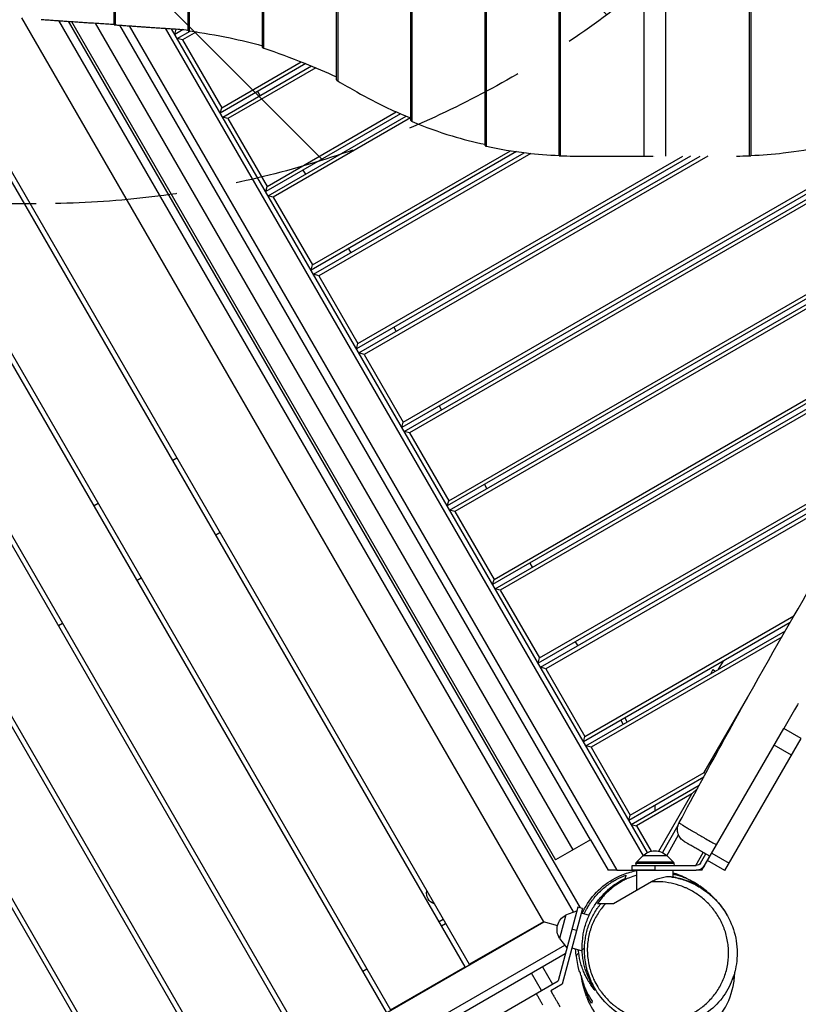
# Model space of a CAD drawing. Units: millimetres. Extents: x -2705 to 2880, y -3462 to 3298.
# Drawn here: x -12 to 802, y -1185 to -155 of the extents above; entities that cross this region are included whole.
import ezdxf

# ---------------------------------------------------------------- set-up
doc = ezdxf.new("R2010")
doc.units = ezdxf.units.MM
doc.header["$LTSCALE"] = 20
doc.linetypes.add('HIDDEN', pattern=[9.525, 6.35, -3.175])
for name, color, linetype in [('2d', 230, 'Continuous'), ('AS-Free_Space', 31, 'HIDDEN'), ('AS-Free_Space_Hatch', 31, 'HIDDEN')]:
    doc.layers.add(name, color=color, linetype=linetype)

msp = doc.modelspace()

# ---------------------------------------------------------------- hatches: boundary and pattern name
at = {"layer": 'AS-Free_Space_Hatch'}
h = msp.add_hatch(dxfattribs=at)
h.set_pattern_fill('ANSI31', color=256, scale=100, angle=-90)
h.set_pattern_definition([(315, (45, 1305), (224.506, 224.506), [])])
h.paths.add_polyline_path([(-1308.1, 1652.5, 1), (-1308.1, -347.5), (5, -347.5, 1), (5, 1652.5)])

# ---------------------------------------------------------------- linework, layer by layer
at = {"layer": '2d'}
for p, q in [((552.3, -297.2), (552.3, 1602.2)), ((553.8, -297.3), (553.8, 1602.3)), ((641.3, -297.5), (641.4, 1602.5)), ((663.6, 1602.5), (663.6, -297.5)), ((751.2, 1602.3), (751.2, -297.3)), ((752.7, 1602.2), (752.7, -297.2)), ((474.7, -286.6), (474.7, 1591.6)), ((476.2, -287.2), (476.2, 1592.2)), ((397, -260.2), (397, 1565.2)), ((398.5, -261.3), (398.5, 1566.3)), ((319.4, -217.7), (319.4, 1522.7)), ((320.9, -219.1), (320.9, 1524.1)), ((241.8, -183.8), (241.8, 1488.8)), ((243.3, -184.6), (243.3, 1489.6)), ((86.5, -160), (86.5, 1465)), ((88, -160.2), (88, 1465.2)), ((164.1, -166.3), (164.1, 1471.3)), ((165.6, -166.6), (165.6, 1471.6)), ((536.4, -1099.1), (-10, -152.7)), ((567.4, -1088.8), (28.7, -155.8)), ((38.4, -156.4), (574.1, -1084.3)), ((42, -156.7), (548.6, -1034.2)), ((566.8, -1023.7), (67.2, -158.4)), ((585, -1013.2), (92.7, -160.5)), ((102.3, -161.2), (612.7, -1045.2)), ((140.2, -163.8), (640.2, -1029.9)), ((644.7, -1026.6), (146.8, -164.2)), ((150.2, -170.2), (151.7, -164.7)), ((151.6, -164.5), (151.7, -164.7)), ((151.7, -164.7), (152, -164.6)), ((453.9, -1146.1), (-109.9, -169.7)), ((-105.6, -167), (458.2, -1143.6)), ((159, -165.1), (150.2, -170.2)), ((152.7, -174.5), (166.3, -166.7)), ((158.2, -176), (152.7, -174.5)), ((172.8, -167.6), (158.2, -176)), ((1091.8, -175.1), (387.7, -581.6)), ((390.2, -585.9), (1107.4, -171.8)), ((1119.1, -169.7), (395.7, -587.3)), ((158.2, -176), (199.2, -247)), ((389.2, -576.1), (1078.4, -178.2)), ((287.1, -200.8), (197.7, -252.5)), ((199.2, -247), (282.4, -199)), ((200.2, -256.8), (293, -203.2)), ((297.6, -205.2), (205.7, -258.3)), ((-186.9, -216.3), (375.9, -1191.1)), ((371.6, -1193.6), (-191.2, -218.9)), ((236.7, -230), (239.2, -234.3)), ((197.7, -252.5), (199.2, -247)), ((205.7, -258.3), (200.2, -256.8)), ((386.3, -253.3), (245.2, -334.7)), ((246.7, -329.3), (381.7, -251.3)), ((247.7, -339.1), (392.1, -255.7)), ((396.9, -257.6), (253.2, -340.5)), ((288.2, -1239.3), (-273.1, -267)), ((-268.8, -264.5), (292.7, -1237)), ((205.7, -258.3), (246.7, -329.3)), ((436.7, -658.4), (1084.1, -284.6)), ((507.7, -292.9), (292.7, -417)), ((294.2, -411.5), (501.3, -292)), ((295.2, -421.3), (515.8, -294)), ((522.5, -294.7), (300.7, -422.8)), ((689.7, -297.5), (340.2, -499.3)), ((341.7, -493.8), (681.7, -297.5)), ((342.7, -503.6), (699.7, -297.5)), ((707.7, -297.5), (348.2, -505.1)), ((1083.6, -289.5), (435.2, -663.8)), ((437.7, -668.2), (1079.1, -297.9)), ((567.1, -297.5), (585.7, -297.5)), ((585.7, -297.5), (650.8, -297.5)), ((652, -297.5), (652, -297.5)), ((1071.1, -307.1), (443.2, -669.6)), ((205.8, -1286.4), (-353.2, -318.3)), ((-348.9, -315.7), (210.1, -1283.9)), ((284.2, -312.2), (286.7, -316.6)), ((245.2, -334.7), (246.7, -329.3)), ((253.2, -340.5), (247.7, -339.1)), ((253.2, -340.5), (294.2, -411.5)), ((123.8, -1334.5), (-434.8, -366.9)), ((-430.5, -364.4), (128.1, -1331.9)), ((331.7, -394.5), (334.2, -398.8)), ((292.7, -417), (294.2, -411.5)), ((300.7, -422.8), (295.2, -421.3)), ((300.7, -422.8), (341.7, -493.8)), ((484.2, -740.6), (986.5, -450.6)), ((983.7, -456.9), (482.7, -746.1)), ((485.2, -750.4), (983.4, -462.8)), ((976.1, -471.6), (490.7, -751.9)), ((379.2, -476.8), (381.7, -481.1)), ((340.2, -499.3), (341.7, -493.8)), ((348.2, -505.1), (342.7, -503.6)), ((348.2, -505.1), (389.2, -576.1)), ((426.7, -559.1), (429.2, -563.4)), ((387.7, -581.6), (389.2, -576.1)), ((395.7, -587.3), (390.2, -585.9)), ((395.7, -587.3), (436.7, -658.4)), ((152.2, -613.6), (147.9, -616.1)), ((879.1, -627), (530.2, -828.4)), ((531.7, -822.9), (883.2, -620)), ((532.7, -832.7), (874, -635.6)), ((474.2, -641.3), (476.7, -645.7)), ((870.1, -642.6), (538.2, -834.2)), ((435.2, -663.8), (436.7, -658.4)), ((69.9, -661.1), (65.6, -663.6)), ((443.2, -669.6), (437.7, -668.2)), ((443.2, -669.6), (484.2, -740.6)), ((192.9, -694.1), (197.2, -691.6)), ((521.7, -723.6), (524.2, -727.9)), ((110.6, -741.6), (114.9, -739.1)), ((482.7, -746.1), (484.2, -740.6)), ((490.7, -751.9), (485.2, -750.4)), ((490.7, -751.9), (531.7, -822.9)), ((579.2, -905.2), (798, -778.9)), ((28.3, -789.1), (32.6, -786.6)), ((794, -785.8), (577.7, -910.6)), ((580.2, -915), (789, -794.4)), ((785.1, -801.3), (585.7, -916.4)), ((569.2, -805.9), (571.7, -810.2)), ((530.2, -828.4), (531.7, -822.9)), ((538.2, -834.2), (532.7, -832.7)), ((538.2, -834.2), (579.2, -905.2)), ((719.1, -834.8), (724.1, -826.1)), ((713.2, -835.1), (710.5, -839.8)), ((713.2, -835.1), (715.9, -836.6)), ((704.1, -942.7), (749.7, -863.9)), ((621, -885.6), (623.5, -890)), ((616.7, -888.1), (619.2, -892.5)), ((577.7, -910.6), (579.2, -905.2)), ((701.6, -1045.2), (787.3, -896.7)), ((805.5, -907.2), (787.3, -896.7)), ((585.7, -916.4), (580.2, -915)), ((585.7, -916.4), (626.7, -987.5)), ((725.7, -1045.4), (805.5, -907.2)), ((795.4, -924.7), (777.2, -914.2)), ((703.5, -947.7), (625.2, -992.9)), ((626.7, -987.5), (704.1, -942.7)), ((705.5, -944.1), (704.1, -942.7)), ((627.7, -997.2), (698.9, -956.1)), ((691.1, -965.3), (633.2, -998.7)), ((656.5, -1025.2), (691.1, -965.3)), ((691.1, -965.3), (697.3, -959.1)), ((652.5, -977.2), (652.5, -982.9)), ((625.2, -992.9), (626.7, -987.5)), ((627.7, -997.2), (633.2, -998.7)), ((633.2, -998.7), (648.5, -1025.2)), ((676.6, -998.4), (660.3, -1026.6)), ((664.8, -1029.9), (677.3, -1008.2)), ((585, -1013.2), (548.6, -1034.2)), ((585, -1013.2), (603.4, -1045.2)), ((639.7, -1030.2), (633.2, -1036.7)), ((665.3, -1030.2), (671.8, -1036.7)), ((695.2, -1040.1), (703.1, -1026.6)), ((700.1, -1037.6), (705.7, -1028.1)), ((704.4, -1040.2), (710, -1030.6)), ((704.5, -1040.1), (710, -1030.6)), ((712, -1027.2), (730.2, -1037.7)), ((628.5, -1045.2), (628.5, -1040.2)), ((632.6, -1038), (632.5, -1040.2)), ((652.5, -1040.1), (695.8, -1040.1)), ((652.5, -1040.1), (652.5, -1045.1)), ((672.4, -1038), (672.5, -1040.1)), ((704.5, -1040.1), (704.4, -1040.2)), ((725.7, -1045.4), (707.5, -1034.9)), ((612.7, -1045.2), (628.5, -1045.2)), ((633.5, -1066.1), (633.5, -1045.2)), ((652.5, -1045.1), (695.8, -1045.1)), ((671.5, -1052.3), (671.5, -1045.2)), ((671.5, -1045.2), (695.8, -1045.2)), ((695.8, -1045.2), (695.8, -1045.1)), ((648.8, -1057.3), (609.2, -1080.2)), ((671.5, -1059.1), (671.5, -1059.1)), ((609.2, -1080.2), (600.8, -1080.2)), ((571.8, -1083.7), (551.1, -1161)), ((559.2, -1091.9), (552.6, -1116.6)), ((576.6, -1085), (555.4, -1164.3)), ((559.2, -1091.9), (570.7, -1087.5)), ((576.6, -1085), (571.8, -1083.7)), ((575.3, -1089.8), (583.8, -1092.1)), ((299.1, -1236.1), (536.4, -1099.1)), ((426.6, -1098.9), (430.9, -1096.4)), ((429.1, -1103.2), (433.4, -1100.7)), ((458.2, -1143.6), (536.1, -1098.6)), ((535.7, -1098.9), (550.6, -1102.9)), ((590.8, -1093.9), (590.8, -1093.9)), ((570.4, -1108.2), (565.6, -1106.9)), ((552.6, -1116.6), (560.4, -1126.2)), ((232.3, -1320.8), (558.7, -1132.3)), ((320.7, -1260.5), (558.1, -1123.4)), ((565.5, -1126.5), (576.4, -1129.4)), ((581.8, -1130.9), (581.8, -1130.9)), ((346.8, -1150.7), (351.2, -1148.2)), ((375.9, -1191.1), (453.9, -1146.1)), ((533.8, -1171), (523.3, -1152.8)), ((534.7, -1146.2), (545.2, -1164.4)), ((407.8, -1243.7), (551.1, -1161)), ((555.4, -1164.3), (543.4, -1171.2))]:
    msp.add_line(p, q, dxfattribs=at)
at = {"layer": '2d', "extrusion": (0, 0, -1)}
for centre, radius, start, end in [((-652.5, -1041.7), 17, 42.671, 137.3147), ((-425.1, -1069.2), 11.5, 287.9076, 12.0924), ((-567, -1107.3), 17, 327.6679, 62.3321)]:
    msp.add_arc(centre, radius, start, end, dxfattribs=at)
at = {"layer": '2d'}
for centre, major_axis, ratio, start_param, end_param in [((652.5, -1030.2), (12.8, 0), 0.000811, 0.00081, 3.140782), ((652.5, -1038), (19.9, 0), 0.000811, 0.000042, 3.14155), ((652.5, -1036.7), (19.3, 0), 0.000811, 0.00081, 3.140782), ((695.8, -1035.1), (-8.74, 4.86), 1, 2.07813, 3.125327), ((652.5, -1045.2), (24, 0), 0.000811, 1.570346, 3.798857)]:
    msp.add_ellipse(centre, major_axis=major_axis, ratio=ratio, start_param=start_param, end_param=end_param, dxfattribs=at)
at = {"layer": '2d', "extrusion": (0, 0, -1)}
for centre, major_axis, ratio, start_param, end_param in [((652.5, -1040.2), (24, 0), 0.000811, 3.141593, 4.71284), ((695.8, -1035.1), (-4.37, 2.43), 1, 3.157858, 4.205055), ((695.8, -1035.2), (-8.74, 4.86), 1, 3.157858, 4.205055), ((652.5, -1045.2), (19, 0), 0.000811, 3.141593, 6.283185)]:
    msp.add_ellipse(centre, major_axis=major_axis, ratio=ratio, start_param=start_param, end_param=end_param, dxfattribs=at)
at = {"layer": '2d'}
for points, weights in [([(10.3, -154.5), (34, -156.2), (59.4, -157.9), (86.5, -159.6)], [1, 0.997420561611, 0.997105034376, 0.999053418296]), ([(86.5, -160), (86.5, -160), (87, -160.1), (88, -160.2)], [0.851516188069, 0.850828091162, 0.900322695139, 1]), ([(88, -160.2), (106.5, -161.5), (126, -162.9), (146.7, -164.2)], [1, 0.998613027087, 0.998613027087, 1]), ([(612.7, -1045.2), (607.3, -1045.2), (603.4, -1045.2), (603.4, -1045.2)], [1, 0.804737854124, 0.804737854124, 1]), ([(701.6, -1045.2), (701.6, -1045.2), (699.7, -1045.2), (696.3, -1045.2)], [1, 0.861882357981, 0.821461496622, 0.878737415924])]:
    msp.add_rational_spline(points, weights, degree=3, dxfattribs=at)
for points in [[(146.7, -164.2), (152.4, -164.6), (158.2, -165), (164.1, -165.6)], [(320.9, -219.1), (327.3, -222.7), (333.9, -226.4), (340.5, -230.3)], [(553.8, -297.3), (558.2, -297.4), (562.6, -297.5), (567.1, -297.5)], [(737.9, -297.5), (742.4, -297.5), (746.8, -297.4), (751.2, -297.3)], [(622.1, -1050.3), (621.9, -1051.2), (621.6, -1052.4), (621.2, -1053.7)], [(707.4, -1068), (705.6, -1066.3), (703.6, -1064.7), (701.5, -1063.2)], [(711, -1071.4), (711, -1071.4), (711, -1071.4), (711, -1071.4)], [(595.9, -1080.2), (594.8, -1080.2), (593.6, -1080.2), (592.3, -1080.2)], [(715.9, -1075.8), (719.7, -1079.8), (724.1, -1085.2), (728.3, -1092.8)], [(727.1, -1113.1), (727.1, -1113.1), (727.1, -1113.1), (727.1, -1113.1)], [(572.7, -1131.6), (572.5, -1130.5), (572.4, -1129.5), (572.3, -1128.4)], [(576.3, -1128.4), (577.3, -1127.7), (578.1, -1127), (578.8, -1126.5)], [(735.5, -1159.9), (735.8, -1157), (736, -1154.1), (736.1, -1151.3)], [(585.6, -1160.8), (585.5, -1160.6), (585.4, -1160.4), (585.3, -1160.2)], [(585.6, -1160.8), (585.6, -1160.8), (585.6, -1160.8), (585.6, -1160.8)], [(735.5, -1159.9), (735.1, -1159), (734.8, -1157.9), (734.5, -1156.8)], [(590.1, -1169.9), (590, -1170.2), (589.9, -1170.6), (589.8, -1171)], [(586.8, -1182.3), (586.6, -1183.1), (586.4, -1183.8), (586.2, -1184.5)]]:
    msp.add_open_spline(points, degree=3, dxfattribs=at)
for points, knots in [([(677.9, -995.3), (693.5, -965.9), (709.4, -936.7), (752.2, -858.8), (779.6, -810.4), (834.9, -715.1), (862.4, -668), (918.2, -577.7), (947, -534.8), (994.9, -456.8), (1014.3, -421.9), (1052.7, -353.3), (1072.2, -319.8), (1111.8, -255.5), (1131.7, -224.5), (1156.8, -183.3), (1162.7, -173.5), (1168.4, -163.5)], [0, 0, 0, 0, 10.001033, 10.001033, 26.674356, 26.674356, 43.045138, 43.045138, 58.566544, 58.566544, 70.570743, 70.570743, 82.177469, 82.177469, 93.233661, 93.233661, 96.685287, 96.685287, 96.685287, 96.685287]), ([(164.1, -166.3), (164.1, -166.3), (164.1, -166.3), (164.1, -166.3), (164.2, -166.3), (164.3, -166.4), (164.4, -166.4), (164.6, -166.4), (164.8, -166.5), (165.2, -166.5), (165.4, -166.6), (165.6, -166.6)], [0.010871369, 0.010871369, 0.010871369, 0.010871369, 0.010903047, 0.010903047, 0.011888957, 0.011888957, 0.012874866, 0.012874866, 0.013860775, 0.013860775, 0.014846685, 0.014846685, 0.014846685, 0.014846685]), ([(165.6, -166.6), (179.3, -168.4), (193.4, -170.8), (219, -176.3), (230.2, -179), (241.8, -182)], [0, 0, 0, 0, 0.0570361, 0.0570361, 0.10002, 0.10002, 0.10002, 0.10002]), ([(241.8, -183.8), (241.8, -183.8), (241.8, -183.8), (241.8, -183.9), (241.8, -183.9), (241.9, -184), (242, -184.1), (242.3, -184.3), (242.5, -184.3), (242.8, -184.5), (243, -184.6), (243.3, -184.6)], [0.010955951, 0.010955951, 0.010955951, 0.010955951, 0.011017596, 0.011017596, 0.012014504, 0.012014504, 0.013011411, 0.013011411, 0.014008319, 0.014008319, 0.015005227, 0.015005227, 0.015005227, 0.015005227]), ([(243.3, -184.6), (257, -189.2), (271.2, -194.4), (296.8, -204.8), (308, -209.6), (319.4, -214.7)], [0, 0, 0, 0, 0.0589872, 0.0589872, 0.1033036, 0.1033036, 0.1033036, 0.1033036]), ([(319.4, -217.7), (319.4, -217.7), (319.4, -217.7), (319.4, -217.9), (319.4, -218), (319.6, -218.2), (319.7, -218.3), (319.9, -218.5), (320.1, -218.6), (320.5, -218.9), (320.7, -219), (320.9, -219.1)], [0.011131789, 0.011131789, 0.011131789, 0.011131789, 0.011255104, 0.011255104, 0.012274559, 0.012274559, 0.013294014, 0.013294014, 0.014313469, 0.014313469, 0.015332924, 0.015332924, 0.015332924, 0.015332924]), ([(340.5, -230.3), (351, -236.4), (361.8, -242.1), (380.9, -251), (388.9, -254.4), (397, -257.6)], [0, 0, 0, 0, 0.04573537, 0.04573537, 0.07708056, 0.07708056, 0.07708056, 0.07708056]), ([(397, -260.2), (397, -260.2), (397, -260.2), (397, -260.3), (397.1, -260.3), (397.2, -260.5), (397.3, -260.6), (397.6, -260.8), (397.7, -260.9), (398.1, -261.1), (398.3, -261.2), (398.5, -261.3)], [0.011037889, 0.011037889, 0.011037889, 0.011037889, 0.011126256, 0.011126256, 0.012133361, 0.012133361, 0.013140465, 0.013140465, 0.01414757, 0.01414757, 0.015154675, 0.015154675, 0.015154675, 0.015154675]), ([(398.5, -261.3), (411.8, -267.1), (425.7, -272.1), (451.3, -279.8), (462.8, -282.7), (474.7, -285.2)], [0, 0, 0, 0, 0.0577832, 0.0577832, 0.1016801, 0.1016801, 0.1016801, 0.1016801]), ([(474.7, -286.6), (474.7, -286.6), (474.7, -286.6), (474.7, -286.6), (474.7, -286.7), (474.9, -286.8), (475, -286.8), (475.2, -286.9), (475.4, -287), (475.7, -287.1), (475.9, -287.1), (476.2, -287.2)], [0.010907286, 0.010907286, 0.010907286, 0.010907286, 0.010950735, 0.010950735, 0.011941158, 0.011941158, 0.012931581, 0.012931581, 0.013922004, 0.013922004, 0.014912427, 0.014912427, 0.014912427, 0.014912427]), ([(476.2, -287.2), (489.6, -290.2), (503.6, -292.6), (529.2, -295.5), (540.6, -296.4), (552.3, -296.9)], [0, 0, 0, 0, 0.05650569, 0.05650569, 0.09930452, 0.09930452, 0.09930452, 0.09930452]), ([(752.7, -296.9), (764.4, -296.4), (775.8, -295.5), (801.4, -292.6), (815.4, -290.2), (828.8, -287.2)], [0.01370686, 0.01370686, 0.01370686, 0.01370686, 0.05650569, 0.05650569, 0.11301138, 0.11301138, 0.11301138, 0.11301138]), ([(552.3, -297.2), (552.3, -297.2), (552.3, -297.2), (552.3, -297.2), (552.4, -297.2), (552.5, -297.2), (552.6, -297.2), (552.8, -297.3), (553, -297.3), (553.4, -297.3), (553.6, -297.3), (553.8, -297.3)], [0.010857703, 0.010857703, 0.010857703, 0.010857703, 0.010884261, 0.010884261, 0.011868341, 0.011868341, 0.01285242, 0.01285242, 0.013836499, 0.013836499, 0.014820579, 0.014820579, 0.014820579, 0.014820579]), ([(751.2, -297.3), (751.4, -297.3), (751.6, -297.3), (751.9, -297.3), (752, -297.3), (752.1, -297.3), (752.2, -297.2), (752.4, -297.2), (752.5, -297.2), (752.6, -297.2), (752.7, -297.2), (752.7, -297.2), (752.7, -297.2), (752.7, -297.2)], [0, 0, 0, 0, 0.000984597, 0.000984597, 0.001476895, 0.001476895, 0.001969194, 0.001969194, 0.002953791, 0.002953791, 0.003938388, 0.003938388, 0.003965782, 0.003965782, 0.003965782, 0.003965782]), ([(802.5, -870.4), (801.2, -872.7), (799.8, -875), (794.8, -883.8), (791, -890.2), (787.3, -896.7)], [0.89187833, 0.89187833, 0.89187833, 0.89187833, 0.89986713, 0.89986713, 0.92236378, 0.92236378, 0.92236378, 0.92236378]), ([(683.6, -1015.3), (682.9, -1014.9), (682.3, -1014.5), (681.1, -1013.5), (680.5, -1013), (678.9, -1011.2), (677.9, -1009.7), (676.6, -1006.6), (676.2, -1004.9), (676, -1001.5), (676.2, -999.8), (677, -997.2), (677.4, -996.2), (677.9, -995.3)], [0, 0, 0, 0, 0.234601, 0.234601, 0.463582, 0.463582, 0.970593, 0.970593, 1.477603, 1.477603, 1.984613, 1.984613, 2.298772, 2.298772, 2.298772, 2.298772]), ([(677.9, -995.3), (677.9, -995.3), (677.9, -995.3), (677.9, -995.3), (677.9, -995.4), (678.1, -995.5), (678.2, -995.6), (678.3, -995.7), (678.4, -995.8), (678.7, -996), (678.9, -996.2), (679.8, -996.7), (680.5, -997.2), (681.6, -997.9), (681.8, -998), (682.3, -998.3), (682.6, -998.5), (683.3, -999), (683.9, -999.3), (685.7, -1000.4), (687, -1001.2), (689.2, -1002.5), (689.9, -1002.9), (691.5, -1003.9), (692.3, -1004.4), (694.9, -1005.9), (696.7, -1006.9), (699.5, -1008.5), (700.4, -1009.1), (701.9, -1009.9), (702.4, -1010.2), (703.4, -1010.8), (703.9, -1011.1), (706.4, -1012.5), (708.5, -1013.7), (711.6, -1015.5), (712.7, -1016.1), (714.8, -1017.3), (715.9, -1017.9), (717, -1018.5)], [0.07149793, 0.07149793, 0.07149793, 0.07149793, 0.07284699, 0.07284699, 0.07653279, 0.07653279, 0.07837568, 0.07837568, 0.08021858, 0.08021858, 0.08390438, 0.08390438, 0.09127596, 0.09127596, 0.09311886, 0.09311886, 0.09496176, 0.09496176, 0.09864755, 0.09864755, 0.10601914, 0.10601914, 0.10970494, 0.10970494, 0.11339073, 0.11339073, 0.12076232, 0.12076232, 0.12444812, 0.12444812, 0.12629101, 0.12629101, 0.12813391, 0.12813391, 0.1355055, 0.1355055, 0.1391913, 0.1391913, 0.14287709, 0.14287709, 0.14287709, 0.14287709]), ([(710, -1030.6), (709.1, -1030.1), (708.3, -1029.6), (706.5, -1028.6), (705.7, -1028.1), (703.2, -1026.6), (701.5, -1025.7), (698.3, -1023.8), (696.8, -1022.9), (694.6, -1021.7), (693.9, -1021.3), (692.6, -1020.5), (692, -1020.2), (690.1, -1019.1), (689, -1018.5), (687.8, -1017.8), (687.6, -1017.6), (687.1, -1017.4), (686.9, -1017.3), (686.3, -1016.9), (685.9, -1016.7), (684.9, -1016.1), (684.4, -1015.8), (684, -1015.6), (683.9, -1015.5), (683.8, -1015.5), (683.8, -1015.4), (683.6, -1015.3), (683.6, -1015.3), (683.6, -1015.3)], [0, 0, 0, 0, 0.00300136, 0.00300136, 0.00600272, 0.00600272, 0.01200543, 0.01200543, 0.01800815, 0.01800815, 0.02100951, 0.02100951, 0.02401087, 0.02401087, 0.03001358, 0.03001358, 0.03151426, 0.03151426, 0.03301494, 0.03301494, 0.0360163, 0.0360163, 0.04201902, 0.04201902, 0.0435197, 0.0435197, 0.04502037, 0.04502037, 0.04798617, 0.04798617, 0.04798617, 0.04798617]), ([(632.6, -1038), (632.6, -1037.8), (632.7, -1037.6), (632.8, -1037.2), (632.9, -1037), (633.1, -1036.8), (633.1, -1036.7), (633.2, -1036.7)], [0, 0, 0, 0, 0.0648624, 0.0648624, 0.1285524, 0.1285524, 0.1460085, 0.1460085, 0.1460085, 0.1460085]), ([(671.8, -1036.7), (672, -1036.8), (672.1, -1037), (672.3, -1037.4), (672.3, -1037.6), (672.4, -1037.9), (672.4, -1037.9), (672.4, -1038)], [0, 0, 0, 0, 0.0648461, 0.0648461, 0.1285293, 0.1285293, 0.1460087, 0.1460087, 0.1460087, 0.1460087]), ([(576.4, -1090.1), (578, -1086.7), (579.8, -1083.4), (586.2, -1073.4), (591.7, -1067.1), (604.5, -1056.6), (611.9, -1052.4), (624, -1047.7), (628.9, -1046.3), (633.5, -1045.5)], [45.703877, 45.703877, 45.703877, 45.703877, 47.300839, 47.300839, 50.496951, 50.496951, 53.711673, 53.711673, 55.766806, 55.766806, 55.766806, 55.766806]), ([(578.6, -1090.7), (579, -1089.8), (579.4, -1088.9), (580.4, -1087), (580.9, -1086), (582.6, -1083), (583.7, -1081.1), (585.6, -1078.4), (586.3, -1077.5), (587.6, -1075.7), (588.2, -1074.8), (590.3, -1072.3), (591.7, -1070.7), (596.1, -1066.2), (599.1, -1063.5), (603.9, -1059.9), (605.5, -1058.8), (608.8, -1056.7), (610.4, -1055.7), (615.4, -1053.1), (618.7, -1051.6), (622.1, -1050.3)], [0.13727262, 0.13727262, 0.13727262, 0.13727262, 0.14016536, 0.14016536, 0.14362475, 0.14362475, 0.15054351, 0.15054351, 0.15400289, 0.15400289, 0.15746227, 0.15746227, 0.16438104, 0.16438104, 0.17821856, 0.17821856, 0.18513733, 0.18513733, 0.19205609, 0.19205609, 0.20589362, 0.20589362, 0.20589362, 0.20589362]), ([(633.5, -1050.3), (630.8, -1051.1), (628.2, -1052), (624.3, -1053.6), (622.8, -1054.2), (620, -1055.6), (618.6, -1056.4), (614.6, -1058.7), (612, -1060.3), (607.3, -1063.8), (605.1, -1065.7), (602, -1068.6), (601, -1069.6), (599.1, -1071.6), (598.2, -1072.7), (595.5, -1075.8), (593.9, -1078), (592.3, -1080.2)], [0.10360527, 0.10360527, 0.10360527, 0.10360527, 0.11211236, 0.11211236, 0.11720837, 0.11720837, 0.12230439, 0.12230439, 0.13249642, 0.13249642, 0.14268845, 0.14268845, 0.14778447, 0.14778447, 0.15288049, 0.15288049, 0.16307252, 0.16307252, 0.16307252, 0.16307252]), ([(671.5, -1047.7), (671.6, -1047.7), (671.6, -1047.8), (675.5, -1049), (678.2, -1050.1), (683.4, -1052.3), (685.5, -1053.4), (690.6, -1056.1), (693.2, -1057.6), (696.9, -1060), (697.9, -1060.6), (698.9, -1061.3)], [63.360119, 63.360119, 63.360119, 63.360119, 63.424861, 63.424861, 67.204555, 67.204555, 72.091865, 72.091865, 80.117869, 80.117869, 82.804861, 82.804861, 82.804861, 82.804861]), ([(701.5, -1063.2), (701.3, -1063), (701, -1062.8), (699.5, -1061.7), (698.3, -1060.9), (695.8, -1059.2), (694.4, -1058.4), (690.4, -1056.2), (687.6, -1054.8), (683.2, -1052.9), (681.7, -1052.3), (679.3, -1051.5), (678.6, -1051.2), (677, -1050.7), (676.2, -1050.5), (674.1, -1049.9), (672.8, -1049.6), (671.5, -1049.3)], [0.02945722, 0.02945722, 0.02945722, 0.02945722, 0.0305761, 0.0305761, 0.03567211, 0.03567211, 0.04076813, 0.04076813, 0.05096016, 0.05096016, 0.05605618, 0.05605618, 0.05860419, 0.05860419, 0.06115219, 0.06115219, 0.06522854, 0.06522854, 0.06522854, 0.06522854]), ([(576.3, -1128.4), (576.2, -1124.5), (576.4, -1120.4), (577, -1115.4), (577.1, -1114.3), (577.4, -1112.3), (577.6, -1111.3), (578.2, -1108.2), (578.7, -1106.2), (579.8, -1102.3), (580.5, -1100.3), (581.5, -1097.4), (581.9, -1096.4), (582.7, -1094.5), (583.1, -1093.6), (585.2, -1088.9), (587.1, -1085.4), (590.3, -1080.4), (591.5, -1078.8), (593.8, -1075.7), (595, -1074.2), (598.8, -1070), (601.4, -1067.4), (605.4, -1063.8), (606.8, -1062.7), (608.9, -1061.1), (609.6, -1060.6), (611.1, -1059.6), (611.8, -1059.1), (615.4, -1056.8), (618.3, -1055.1), (621.2, -1053.7)], [0.09549444, 0.09549444, 0.09549444, 0.09549444, 0.10779595, 0.10779595, 0.11087133, 0.11087133, 0.11394671, 0.11394671, 0.12009746, 0.12009746, 0.12624822, 0.12624822, 0.1293236, 0.1293236, 0.13239897, 0.13239897, 0.14470048, 0.14470048, 0.15085124, 0.15085124, 0.157002, 0.157002, 0.16930351, 0.16930351, 0.17545426, 0.17545426, 0.17852964, 0.17852964, 0.18160502, 0.18160502, 0.19390653, 0.19390653, 0.19390653, 0.19390653]), ([(588.9, -1160.2), (590, -1162.5), (591.3, -1164.8), (593.2, -1168), (593.8, -1168.9), (595, -1170.7), (595.6, -1171.6), (597.6, -1174.2), (598.9, -1175.9), (603.1, -1180.7), (606.1, -1183.5), (610.1, -1186.8), (611, -1187.5), (612.6, -1188.7), (613.5, -1189.3), (616, -1191.1), (617.8, -1192.2), (623, -1195.2), (626.7, -1196.9), (632.2, -1199.1), (634.1, -1199.7), (637, -1200.6), (638, -1200.8), (639.9, -1201.3), (640.9, -1201.5), (645.8, -1202.6), (649.7, -1203.1), (657.5, -1203.5), (661.4, -1203.4), (666.4, -1202.8), (667.4, -1202.7), (669.3, -1202.4), (670.3, -1202.2), (673.2, -1201.7), (675.2, -1201.2), (680.9, -1199.6), (684.7, -1198.3), (689.3, -1196.1), (690.2, -1195.7), (692, -1194.7), (692.9, -1194.3), (695.6, -1192.7), (697.3, -1191.6), (700.7, -1189.3), (702.3, -1188), (705.5, -1185.4), (707.1, -1184), (711.6, -1179.5), (714.3, -1176.2), (718, -1170.9), (719.2, -1169), (720.8, -1166.1), (721.4, -1165.1), (722.4, -1163.2), (722.8, -1162.2), (725.1, -1157.1), (726.6, -1152.9), (727.9, -1147.3), (728.1, -1146.2), (728.5, -1144), (728.7, -1142.9), (729.2, -1139.5), (729.4, -1137.2), (729.6, -1132.7), (729.6, -1130.4), (729.4, -1127), (729.3, -1125.8), (729.1, -1123.5), (729, -1122.4), (728.1, -1116.8), (727.1, -1112.4), (725.3, -1107.1), (724.9, -1106.1), (724.1, -1104), (723.7, -1103), (722.3, -1099.9), (721.3, -1097.9), (718.1, -1092.2), (715.7, -1088.6), (712.3, -1084.4), (711.6, -1083.6), (710.2, -1082), (709.5, -1081.2), (707.3, -1078.9), (705.8, -1077.4), (701.1, -1073.3), (697.8, -1070.9), (692.7, -1067.6), (690.9, -1066.6), (688.2, -1065.2), (687.3, -1064.7), (685.5, -1063.9), (684.5, -1063.5), (679.9, -1061.5), (676.1, -1060.2), (668.5, -1058.4), (664.6, -1057.7), (659.7, -1057.3), (658.7, -1057.2), (656.7, -1057.1), (655.7, -1057.1), (652.7, -1057.1), (650.8, -1057.1), (648.8, -1057.3)], [0.5334163, 0.5334163, 0.5334163, 0.5334163, 0.5415647, 0.5415647, 0.5449813, 0.5449813, 0.5483979, 0.5483979, 0.5552312, 0.5552312, 0.5688978, 0.5688978, 0.5723144, 0.5723144, 0.575731, 0.575731, 0.5825643, 0.5825643, 0.5962309, 0.5962309, 0.6030641, 0.6030641, 0.6064808, 0.6064808, 0.6098974, 0.6098974, 0.623564, 0.623564, 0.6372305, 0.6372305, 0.6406472, 0.6406472, 0.6440638, 0.6440638, 0.6508971, 0.6508971, 0.6645636, 0.6645636, 0.6679803, 0.6679803, 0.6713969, 0.6713969, 0.6782302, 0.6782302, 0.6850634, 0.6850634, 0.6918967, 0.6918967, 0.7055633, 0.7055633, 0.7123965, 0.7123965, 0.7158132, 0.7158132, 0.7192298, 0.7192298, 0.7328964, 0.7328964, 0.736313, 0.736313, 0.7397297, 0.7397297, 0.7465629, 0.7465629, 0.7533962, 0.7533962, 0.7568128, 0.7568128, 0.7602295, 0.7602295, 0.773896, 0.773896, 0.7773127, 0.7773127, 0.7807293, 0.7807293, 0.7875626, 0.7875626, 0.8012291, 0.8012291, 0.8046458, 0.8046458, 0.8080624, 0.8080624, 0.8148957, 0.8148957, 0.8285622, 0.8285622, 0.8353955, 0.8353955, 0.8388121, 0.8388121, 0.8422288, 0.8422288, 0.8558953, 0.8558953, 0.8695619, 0.8695619, 0.8729785, 0.8729785, 0.8763952, 0.8763952, 0.8832284, 0.8832284, 0.8832284, 0.8832284]), ([(670.3, -1052.2), (669.9, -1052.1), (669.4, -1052), (668.4, -1052), (667.9, -1052), (666.4, -1052), (665.5, -1052), (663.5, -1052.3), (662.6, -1052.4), (660.7, -1052.8), (659.8, -1053), (658, -1053.5), (657.1, -1053.7), (655.3, -1054.3), (654.5, -1054.6), (652.8, -1055.3), (652, -1055.7), (650.4, -1056.4), (649.6, -1056.9), (648.8, -1057.3)], [0, 0, 0, 0, 0.00145929, 0.00145929, 0.00291858, 0.00291858, 0.00583717, 0.00583717, 0.00875575, 0.00875575, 0.01167433, 0.01167433, 0.01459291, 0.01459291, 0.0175115, 0.0175115, 0.02043008, 0.02043008, 0.02334866, 0.02334866, 0.02334866, 0.02334866]), ([(670.3, -1052.2), (674.9, -1052.9), (679.5, -1054.1), (686.1, -1056.4), (688.3, -1057.2), (691.6, -1058.7), (692.7, -1059.2), (694.8, -1060.3), (695.9, -1060.9), (701.1, -1063.8), (705.1, -1066.5), (710.7, -1071.1), (712.5, -1072.7), (715.2, -1075.3), (716.1, -1076.2), (717.8, -1078), (718.6, -1079), (722.7, -1083.8), (725.6, -1087.9), (728.2, -1092.5), (728.3, -1092.7), (728.3, -1092.8)], [0.14499593, 0.14499593, 0.14499593, 0.14499593, 0.1610341, 0.1610341, 0.16905318, 0.16905318, 0.17306272, 0.17306272, 0.17707226, 0.17707226, 0.19311043, 0.19311043, 0.20112951, 0.20112951, 0.20513906, 0.20513906, 0.2091486, 0.2091486, 0.22518677, 0.22518677, 0.22571184, 0.22571184, 0.22571184, 0.22571184]), ([(701.4, -1063.7), (701.2, -1063.6), (701, -1063.4), (700.3, -1063), (699.7, -1062.7), (697.1, -1061.1), (695, -1060), (690.4, -1057.8), (688.1, -1056.9), (684.5, -1055.6), (683.2, -1055.1), (680.7, -1054.4), (679.4, -1054), (675.6, -1053.1), (673, -1052.5), (670.3, -1052.2)], [0.02962494, 0.02962494, 0.02962494, 0.02962494, 0.0304264, 0.0304264, 0.03245483, 0.03245483, 0.04056854, 0.04056854, 0.04868225, 0.04868225, 0.0527391, 0.0527391, 0.05679595, 0.05679595, 0.06490849, 0.06490849, 0.06490849, 0.06490849]), ([(715.9, -1075.8), (714.2, -1074), (712.5, -1072.3), (708.9, -1069.1), (707.1, -1067.7), (704.3, -1065.6), (703.3, -1064.9), (702, -1064.1), (701.7, -1063.9), (701.4, -1063.7)], [0.00724929, 0.00724929, 0.00724929, 0.00724929, 0.01622742, 0.01622742, 0.02434112, 0.02434112, 0.02839798, 0.02839798, 0.02962494, 0.02962494, 0.02962494, 0.02962494]), ([(578.8, -1126.5), (578.8, -1125.4), (578.9, -1124.3), (579, -1122.2), (579.1, -1121.1), (579.5, -1117.9), (579.8, -1115.8), (581, -1109.6), (582.1, -1105.6), (584, -1100.6), (584.4, -1099.6), (585.2, -1097.7), (585.6, -1096.7), (587, -1093.9), (587.9, -1092.1), (590, -1088.5), (591, -1086.8), (592.8, -1084.2), (593.4, -1083.4), (594.6, -1081.8), (595.2, -1081), (595.9, -1080.2)], [0.53878043, 0.53878043, 0.53878043, 0.53878043, 0.54201297, 0.54201297, 0.54524552, 0.54524552, 0.55171062, 0.55171062, 0.56464081, 0.56464081, 0.56787336, 0.56787336, 0.57110591, 0.57110591, 0.57757101, 0.57757101, 0.5840361, 0.5840361, 0.58726865, 0.58726865, 0.5905012, 0.5905012, 0.5905012, 0.5905012]), ([(600.8, -1080.2), (599.4, -1081.7), (598, -1083.3), (596, -1085.9), (595.3, -1086.8), (594.1, -1088.6), (593.5, -1089.5), (590.6, -1094), (588.5, -1097.9), (586.4, -1103.1), (586, -1104.2), (585.3, -1106.3), (585, -1107.4), (584, -1110.6), (583.5, -1112.8), (582.6, -1117.2), (582.3, -1119.5), (582, -1122.9), (581.9, -1124), (581.8, -1126.3), (581.7, -1127.5), (581.7, -1133.2), (582.2, -1137.8), (583.2, -1143.4), (583.5, -1144.5), (584, -1146.7), (584.3, -1147.8), (585.2, -1151.1), (585.9, -1153.2), (587.4, -1156.9), (588.1, -1158.6), (588.9, -1160.2)], [0.4458988, 0.4458988, 0.4458988, 0.4458988, 0.45273208, 0.45273208, 0.45614872, 0.45614872, 0.45956535, 0.45956535, 0.4732319, 0.4732319, 0.47664854, 0.47664854, 0.48006518, 0.48006518, 0.48689846, 0.48689846, 0.49373173, 0.49373173, 0.49714837, 0.49714837, 0.50056501, 0.50056501, 0.51423156, 0.51423156, 0.5176482, 0.5176482, 0.52106483, 0.52106483, 0.52789811, 0.52789811, 0.53341626, 0.53341626, 0.53341626, 0.53341626]), ([(600.8, -1080.2), (600.2, -1080.2), (599.6, -1080.2), (598.7, -1080.2), (598.5, -1080.2), (597.9, -1080.2), (597.7, -1080.2), (597, -1080.2), (596.6, -1080.2), (596.2, -1080.2), (596.1, -1080.2), (595.9, -1080.2), (595.9, -1080.2), (595.9, -1080.2)], [0, 0, 0, 0, 0.00218301, 0.00218301, 0.003274515, 0.003274515, 0.004366019, 0.004366019, 0.006549029, 0.006549029, 0.007640534, 0.007640534, 0.008732039, 0.008732039, 0.008732039, 0.008732039]), ([(728.3, -1092.8), (732.3, -1099.9), (735.3, -1107.9), (738.6, -1124.1), (739, -1132.4), (737.2, -1147.9), (735.3, -1155.4), (729.5, -1169.1), (725.6, -1175.5), (716, -1187.1), (710.2, -1192.3), (697.2, -1200.8), (689.9, -1204.1), (674.5, -1208.6), (666.2, -1209.6), (649.6, -1209.1), (641.1, -1207.5), (624.8, -1201.7), (616.9, -1197.4), (603, -1186.5), (596.8, -1179.9), (589.5, -1168.7), (587.4, -1164.8), (585.6, -1160.8)], [0, 0, 0, 0, 2.535116, 2.535116, 4.961678, 4.961678, 7.230004, 7.230004, 9.52038, 9.52038, 11.98993, 11.98993, 14.615952, 14.615952, 17.39102, 17.39102, 20.276925, 20.276925, 23.189586, 23.189586, 26.022346, 26.022346, 27.37397, 27.37397, 27.37397, 27.37397]), ([(575.1, -1155), (574.8, -1154), (574.6, -1153.1), (574.1, -1150.9), (573.3, -1154.7), (570, -1133.2), (569.7, -1130.7), (569.5, -1127.6)], [0, 0, 0, 0, 10.000221, 10.000221, 35.486269, 35.486269, 38.282857, 38.282857, 38.282857, 38.282857]), ([(570.3, -1135.3), (570.2, -1134.6), (570.7, -1133.6), (572.5, -1131.8), (572.7, -1131.6)], [0.59855335, 0.59855335, 0.59855335, 0.59855335, 0.68088844, 0.69113206, 0.69113206, 0.69113206, 0.69113206]), ([(582.4, -1160.2), (581.1, -1158), (580, -1155.8), (578.2, -1151.8), (577.5, -1150.1), (576.5, -1147.5), (576.2, -1146.6), (575.6, -1144.8), (575.3, -1143.9), (574, -1139.4), (573.2, -1135.6), (572.7, -1131.6)], [0.06083598, 0.06083598, 0.06083598, 0.06083598, 0.0698756, 0.0698756, 0.07620505, 0.07620505, 0.07936977, 0.07936977, 0.0825345, 0.0825345, 0.0951934, 0.0951934, 0.0951934, 0.0951934]), ([(584.3, -1160.2), (583.7, -1158.9), (583.1, -1157.7), (582.2, -1155.5), (581.8, -1154.7), (581.1, -1153), (580.8, -1152.1), (579.3, -1147.7), (578.3, -1144.1), (577.3, -1138.4), (577, -1136.5), (576.6, -1133.5), (576.6, -1132.5), (576.4, -1130.5), (576.4, -1129.4), (576.3, -1128.4)], [0.05902301, 0.05902301, 0.05902301, 0.05902301, 0.0639924, 0.0639924, 0.0671426, 0.0671426, 0.0702928, 0.0702928, 0.08289362, 0.08289362, 0.08919403, 0.08919403, 0.09234423, 0.09234423, 0.09549444, 0.09549444, 0.09549444, 0.09549444]), ([(585.3, -1160.2), (585.1, -1159.6), (584.8, -1159.1), (583.6, -1156), (582.7, -1153.5), (581.7, -1150.2), (581.6, -1149.6), (581.2, -1148.2), (581, -1147.6), (580.6, -1145.6), (580.3, -1144.2), (579.5, -1140.2), (579.2, -1137.5), (578.8, -1132), (578.7, -1129.3), (578.8, -1126.5)], [0.50375385, 0.50375385, 0.50375385, 0.50375385, 0.50559553, 0.50559553, 0.51389175, 0.51389175, 0.51596581, 0.51596581, 0.51803987, 0.51803987, 0.52218798, 0.52218798, 0.5304842, 0.5304842, 0.53878043, 0.53878043, 0.53878043, 0.53878043]), ([(575.1, -1155), (575.7, -1157.5), (576.3, -1160), (577.4, -1163.3), (577.8, -1164.2), (578.4, -1166), (578.8, -1166.9), (579.8, -1169.6), (580.6, -1171.3), (583, -1176.2), (584.8, -1179.4), (586.8, -1182.3)], [0.13176023, 0.13176023, 0.13176023, 0.13176023, 0.14020471, 0.14020471, 0.14349962, 0.14349962, 0.14679454, 0.14679454, 0.15338437, 0.15338437, 0.16656403, 0.16656403, 0.16656403, 0.16656403]), ([(586.2, -1184.5), (584.3, -1181.5), (582.5, -1178.3), (580.6, -1174), (580.3, -1173.2), (579.6, -1171.4), (579.2, -1170.5), (578.2, -1167.8), (577.7, -1165.9), (576.6, -1161.9), (576.1, -1159.7), (575.7, -1157.4)], [0.04889054, 0.04889054, 0.04889054, 0.04889054, 0.06206526, 0.06206526, 0.06535894, 0.06535894, 0.06865263, 0.06865263, 0.07523999, 0.07523999, 0.08265558, 0.08265558, 0.08265558, 0.08265558]), ([(580.9, -1177.3), (579.6, -1173.7), (578.9, -1171.2), (577.6, -1166.5), (577.2, -1164.6), (576.6, -1162), (576.4, -1161.1), (576.2, -1160.2)], [0, 0, 0, 0, 5.645953, 5.645953, 12.755612, 12.755612, 17.511817, 17.511817, 17.511817, 17.511817]), ([(580.9, -1177.3), (583.6, -1184.7), (587.4, -1191.7), (598.5, -1206.4), (606.4, -1213.5), (624.3, -1224.1), (634.1, -1227.5), (654.7, -1230.6), (665.3, -1230.1), (685.5, -1225), (694.9, -1220.6), (711.7, -1208.4), (718.9, -1200.6), (729.7, -1182.8), (733.4, -1173.1), (735.2, -1161.9), (735.3, -1160.9), (735.5, -1159.9)], [-430.374229, -430.374229, -430.374229, -430.374229, -406.55655, -406.55655, -375.033272, -375.033272, -344.07599, -344.07599, -312.538267, -312.538267, -281.571375, -281.571375, -250.026333, -250.026333, -219.061268, -219.061268, -216.008664, -216.008664, -216.008664, -216.008664]), ([(589.8, -1171), (589.3, -1170.3), (588.8, -1169.7), (587.7, -1168.3), (587.2, -1167.7), (585.8, -1165.6), (584.8, -1164.2), (583.4, -1161.9), (582.9, -1161), (582.4, -1160.2)], [0.04455779, 0.04455779, 0.04455779, 0.04455779, 0.04772251, 0.04772251, 0.05088724, 0.05088724, 0.05721669, 0.05721669, 0.06083598, 0.06083598, 0.06083598, 0.06083598]), ([(590.1, -1169.9), (588.2, -1167.2), (586.4, -1164.3), (584.6, -1160.8), (584.4, -1160.5), (584.3, -1160.2)], [0.04509117, 0.04509117, 0.04509117, 0.04509117, 0.05769199, 0.05769199, 0.05902301, 0.05902301, 0.05902301, 0.05902301]), ([(535.3, -1186.4), (534.8, -1185.5), (534.2, -1184.5), (533.4, -1183), (533.1, -1182.5), (532.5, -1181.4), (532.2, -1180.9), (531.4, -1179.4), (530.8, -1178.3), (529.6, -1176.2), (529, -1175.2), (528.4, -1174.1)], [0.11257439, 0.11257439, 0.11257439, 0.11257439, 0.11622315, 0.11622315, 0.11804753, 0.11804753, 0.11987191, 0.11987191, 0.12352067, 0.12352067, 0.12716942, 0.12716942, 0.12716942, 0.12716942]), ([(543.4, -1171.2), (544.2, -1172.5), (544.9, -1173.8), (545.9, -1175.6), (546.3, -1176.2), (547, -1177.4), (547.3, -1177.9), (548.2, -1179.6), (548.8, -1180.6), (549.7, -1182), (549.9, -1182.5), (550.4, -1183.3), (550.6, -1183.7), (551.3, -1184.9), (551.7, -1185.6), (552.2, -1186.4), (552.3, -1186.6), (552.5, -1187), (552.6, -1187.1), (552.7, -1187.3), (552.7, -1187.4), (553, -1187.8), (553.1, -1188), (553.2, -1188.2), (553.2, -1188.2), (553.2, -1188.2)], [0.00508511, 0.00508511, 0.00508511, 0.00508511, 0.00977421, 0.00977421, 0.01211876, 0.01211876, 0.01446331, 0.01446331, 0.01915241, 0.01915241, 0.02149696, 0.02149696, 0.02384151, 0.02384151, 0.0285306, 0.0285306, 0.03087515, 0.03087515, 0.03204743, 0.03204743, 0.0332197, 0.0332197, 0.0379088, 0.0379088, 0.04005912, 0.04005912, 0.04005912, 0.04005912])]:
    msp.add_open_spline(points, degree=3, knots=knots, dxfattribs=at)
at = {"layer": 'AS-Free_Space', "flags": 128}
msp.add_lwpolyline([(5, -347.5), (-1308.1, -347.5, -1), (-1308.1, 1652.5), (5, 1652.5, -1)], format="xyb", close=True, dxfattribs=at)

doc.saveas('drawing.dxf')
